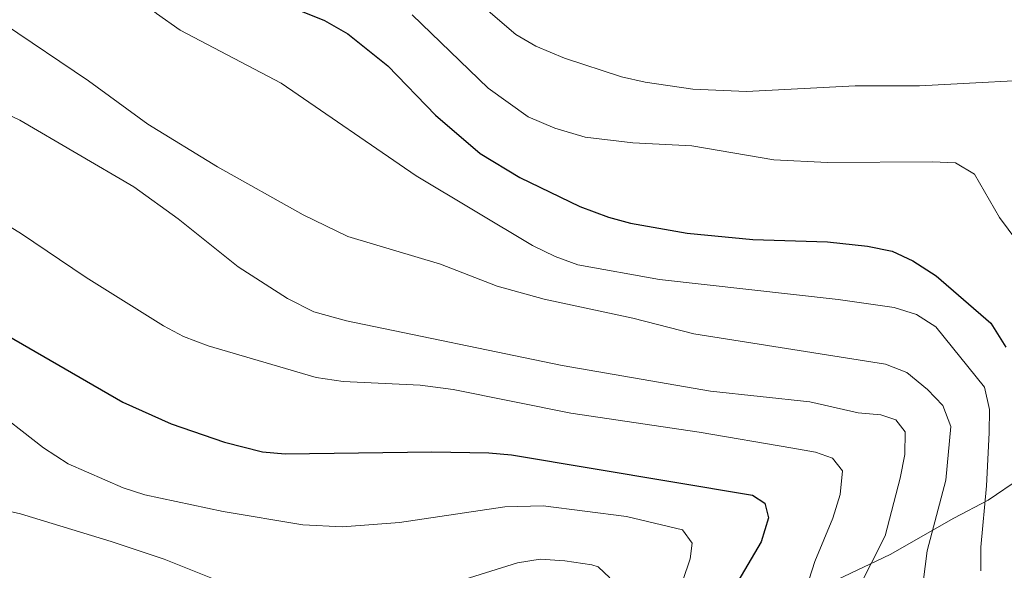
# Model space of a CAD drawing. Units: metres. Extents: x 600322 to 607196, y 4747671 to 4752401.
# Drawn here: x 605353 to 605568, y 4749266 to 4749386 of the extents above; entities that cross this region are included whole.
import ezdxf

# ---------------------------------------------------------------- set-up
doc = ezdxf.new("R2010")
doc.units = ezdxf.units.M
doc.header["$MEASUREMENT"] = 0
for name, color, linetype, lineweight in [('Nivel 1', 7, 'Continuous', 0), ('Nivel 4', 7, 'Continuous', 0), ('Nivel 5', 7, 'Continuous', 0)]:
    doc.layers.add(name, color=color, linetype=linetype, lineweight=lineweight)

msp = doc.modelspace()

# ---------------------------------------------------------------- linework, layer by layer
at = {"layer": 'Nivel 1', "color": 7, "linetype": 'Continuous', "lineweight": 0, "flags": 128}
msp.add_lwpolyline([(605571.6000000015, 4749286.08), (605564.5, 4749281.279999999), (605556.9899999984, 4749277.369999999), (605543.120000001, 4749269.449999999), (605530.0799999982, 4749263.210000001)], dxfattribs=at)
at = {"layer": 'Nivel 4', "color": 30, "linetype": 'Continuous', "lineweight": 30, "flags": 128}
for points, elevation in [([(605403.7899999991, 4749392.359999999), (605419.7199999988, 4749385.84), (605424.7800000012, 4749383), (605433.5100000016, 4749375.98), (605443.9100000001, 4749365.24), (605453.6799999997, 4749356.85), (605462.3399999999, 4749351.6), (605475.3999999985, 4749345.279999999), (605481.6700000018, 4749342.949999999), (605486.4899999984, 4749341.640000001), (605498.8299999982, 4749339.48), (605513.1700000018, 4749338.140000001), (605529.4699999988, 4749337.619999999), (605538.1900000013, 4749336.68), (605543.5300000012, 4749335.560000001), (605548.0700000003, 4749333.449999999), (605553.1499999985, 4749330.18), (605565.0799999982, 4749319.84), (605568.3500000015, 4749314.640000001)], 550), ([(605291.6999999993, 4749336.26), (605294.3599999994, 4749340.220000001), (605298.7300000004, 4749342.640000001), (605304.5700000003, 4749343.390000001), (605305.9400000013, 4749343.23), (605311.9899999984, 4749341.66), (605316.5399999991, 4749339.640000001), (605322.2399999984, 4749336.4), (605328.879999999, 4749332.119999999), (605342.5300000012, 4749321.779999999), (605375.6900000013, 4749302.67), (605386.25, 4749297.93), (605397.879999999, 4749293.93), (605406.1400000006, 4749291.82), (605411.120000001, 4749291.4), (605443.0899999999, 4749291.800000001), (605455.5300000012, 4749291.57), (605460.5100000016, 4749291.119999999), (605513.0899999999, 4749282.32), (605515.75, 4749280.619999999), (605516.5700000003, 4749277.4), (605514.9800000004, 4749272.18), (605503.8200000003, 4749253.26)], 575)]:
    msp.add_lwpolyline(points, dxfattribs=dict(at, elevation=elevation))
at = {"layer": 'Nivel 5', "color": 30, "linetype": 'Continuous', "lineweight": 0, "flags": 128}
for points, elevation in [([(605330.6000000015, 4749430.68), (605371.0599999987, 4749432.66), (605376.0399999991, 4749432.130000001), (605388.0799999982, 4749429.640000001), (605399.0100000016, 4749426.279999999), (605428.1999999993, 4749412.66), (605438.2300000004, 4749407.189999999), (605442.0199999996, 4749403.9), (605446.870000001, 4749398.640000001), (605448.7300000004, 4749395.380000001), (605448.7100000009, 4749393.040000001), (605452.8399999999, 4749390.16), (605461.4800000004, 4749382.810000001), (605465.7899999991, 4749380.26), (605472.0500000007, 4749377.640000001), (605484.5199999996, 4749373.59), (605489.6799999997, 4749372.390000001), (605500.0799999982, 4749370.880000001), (605511.8099999987, 4749370.42), (605535.4899999984, 4749371.6), (605549.5300000012, 4749371.609999999), (605582.3099999987, 4749373.34)], 540), ([(605336.9100000001, 4749399.050000001), (605370.629999999, 4749397.220000001), (605375.1999999993, 4749395.09), (605379.1000000015, 4749390.83), (605383, 4749387.41), (605388.1799999997, 4749383.779999999), (605410.2600000016, 4749372.17), (605439.6600000001, 4749352.02), (605465.0799999982, 4749336.779999999), (605470, 4749334.42), (605474.9400000013, 4749332.560000001), (605492.7699999996, 4749329.369999999), (605531.8000000007, 4749325.02), (605544.0100000016, 4749323.310000001), (605548.879999999, 4749321.779999999), (605553.0899999999, 4749319.08), (605563.75, 4749305.92), (605564.7899999991, 4749301.01), (605564.75, 4749295.93), (605564.1799999997, 4749284.4), (605562.9400000013, 4749271.040000001), (605562.9100000001, 4749265.82)], 555), ([(605349.6400000006, 4749385.23), (605368.1799999997, 4749372.73), (605381.1400000006, 4749363.25), (605396.3599999994, 4749353.98), (605415.0599999987, 4749343.51), (605424.7800000012, 4749338.76), (605445, 4749332.74), (605457.3599999994, 4749327.960000001), (605467.6400000006, 4749325.130000001), (605486.9899999984, 4749320.92), (605500.2600000016, 4749317.57), (605542.0899999999, 4749310.9), (605546.7699999996, 4749309.109999999), (605551.2899999991, 4749305.43), (605554.6000000015, 4749301.890000001), (605556.379999999, 4749297.359999999), (605555.2800000012, 4749285.66), (605551.2300000004, 4749270.24), (605549.4800000004, 4749256.550000001)], 560), ([(605438.8000000007, 4749387.1), (605455.4400000013, 4749371.09), (605464.1700000018, 4749364.84), (605469.9600000009, 4749362.390000001), (605476.5799999982, 4749360.41), (605486.9800000004, 4749359.199999999), (605499.8299999982, 4749358.550000001), (605517.7600000016, 4749355.49), (605529.4400000013, 4749354.869999999), (605552.3399999999, 4749355.07), (605557.3999999985, 4749354.800000001), (605561.5199999996, 4749352.369999999), (605566.9600000009, 4749342.9), (605574.7899999991, 4749332.41)], 545), ([(605536.1799999997, 4749261.82), (605542.0500000007, 4749273.49), (605545.3399999999, 4749286.060000001), (605546.3200000003, 4749291.199999999), (605546.379999999, 4749296.199999999), (605544.3900000006, 4749298.76), (605541.1000000015, 4749299.880000001), (605536.120000001, 4749300.34), (605525.629999999, 4749302.68), (605503.9600000009, 4749305), (605471.5399999991, 4749310.619999999), (605424.4899999984, 4749320.35), (605417.379999999, 4749322.33), (605411.6400000006, 4749325.220000001), (605400.870000001, 4749332.16), (605387.75, 4749342.609999999), (605378.0599999987, 4749349.6), (605353.2199999988, 4749364.109999999), (605341.1400000006, 4749369.91), (605330.4100000001, 4749373.67), (605318.870000001, 4749377.15), (605313, 4749378.220000001)], 565), ([(605329.3599999994, 4749354.02), (605353.379999999, 4749339.49), (605367.6999999993, 4749329.810000001), (605384.5300000012, 4749319.310000001), (605388.9299999997, 4749316.939999999), (605394.2899999991, 4749314.949999999), (605417.879999999, 4749307.99), (605423.8000000007, 4749307.16), (605440.5500000007, 4749306.32), (605447.7399999984, 4749305.41), (605473.4699999988, 4749300.26), (605501.4200000018, 4749296.119999999), (605521.9200000018, 4749292.640000001), (605526.8399999999, 4749291.74), (605530.5500000007, 4749290.4), (605532.6999999993, 4749287.640000001), (605532.2399999984, 4749282.52), (605530.6000000015, 4749277.34), (605526.6999999993, 4749267.9), (605523.0100000016, 4749256.34)], 570), ([(605305.5, 4749304.92), (605310.3200000003, 4749308.09), (605317.1099999994, 4749310.119999999), (605323.3599999994, 4749310.58), (605328.3299999982, 4749310.050000001), (605335.4600000009, 4749307.59), (605346.0199999996, 4749302.300000001), (605358.3399999999, 4749292.66), (605363.7800000012, 4749289.16), (605375.7600000016, 4749283.98), (605380.5100000016, 4749282.4), (605397.6000000015, 4749278.779999999), (605414.9400000013, 4749275.859999999), (605423.629999999, 4749275.470000001), (605436.0899999999, 4749276.4), (605459.0700000003, 4749279.84), (605467.4299999997, 4749280), (605485.6000000015, 4749277.710000001), (605497.7899999991, 4749274.800000001), (605499.9499999993, 4749271.880000001), (605499.4899999984, 4749268.460000001), (605497.8599999994, 4749263.720000001)], 580), ([(605295.370000001, 4749259.109999999), (605303.5700000003, 4749268.18), (605307.2399999984, 4749271.57), (605311.870000001, 4749274.85), (605318.6700000018, 4749278.66), (605323.4899999984, 4749280.41), (605329.0100000016, 4749281.449999999), (605335.8299999982, 4749281.68), (605343.4600000009, 4749280.57), (605353.370000001, 4749278.290000001), (605373.1700000018, 4749272.279999999), (605384.7300000004, 4749268.42), (605396.6900000013, 4749263.609999999)], 585), ([(605450.1700000018, 4749263.949999999), (605461.8399999999, 4749267.57), (605466.7800000012, 4749268.380000001), (605472.1099999994, 4749268.07), (605478.0500000007, 4749267.140000001), (605479.4299999997, 4749266.74), (605481.9499999993, 4749264.359999999)], 585)]:
    msp.add_lwpolyline(points, dxfattribs=dict(at, elevation=elevation))

doc.saveas('drawing.dxf')
